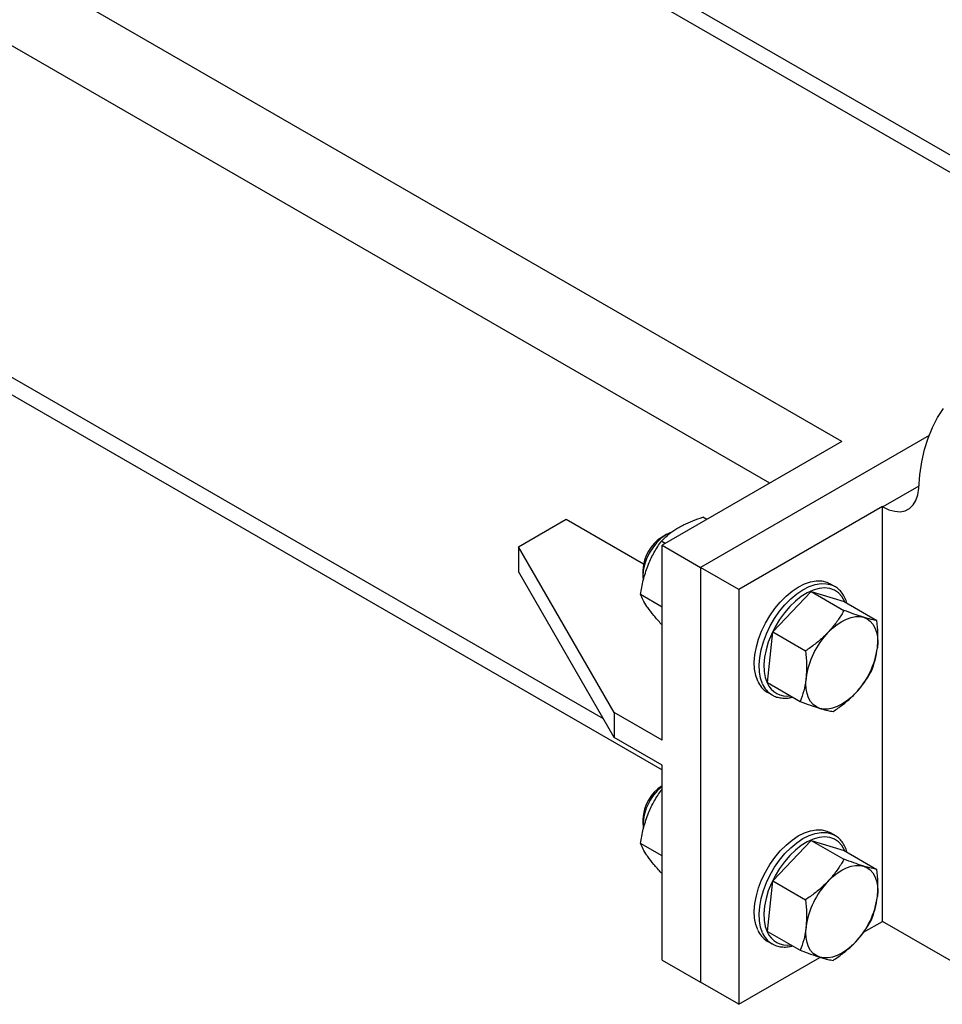
# Model space of a CAD drawing. Units: inches. Extents: x 169826 to 178236, y -24585 to -18645.
# Drawn here: x 174615 to 174634, y -20836 to -20816 of the extents above; entities that cross this region are included whole.
import ezdxf

# ---------------------------------------------------------------- set-up
doc = ezdxf.new("R2010")
doc.units = ezdxf.units.IN
doc.header["$LTSCALE"] = 150
doc.header["$MEASUREMENT"] = 0

msp = doc.modelspace()

# ---------------------------------------------------------------- linework, layer by layer
for p, q in [((174637.505, -20821.381), (174581.745, -20789.191)), ((174637.807, -20821.206), (174582.261, -20789.14)), ((174631.671, -20824.748), (174575.912, -20792.559)), ((174630.213, -20825.59), (174575.182, -20793.822)), ((174626.835, -20830.377), (174575.182, -20800.558)), ((174575.396, -20801.03), (174628.025, -20831.413)), ((174631.671, -20824.748), (174628.025, -20826.853)), ((174633.443, -20824.623), (174628.803, -20827.302)), ((174633.235, -20825.649), (174632.505, -20826.071)), ((174632.498, -20826.067), (174629.581, -20827.751)), ((174632.498, -20826.067), (174632.505, -20826.071)), ((174632.498, -20834.488), (174632.498, -20826.067)), ((174625.109, -20826.882), (174626.081, -20826.32)), ((174626.081, -20826.32), (174627.651, -20827.227)), ((174628.932, -20826.329), (174628.852, -20826.283)), ((174628.09, -20826.816), (174628.01, -20826.769)), ((174628.123, -20826.629), (174628.025, -20826.685)), ((174627.053, -20830.249), (174625.109, -20826.882)), ((174625.109, -20826.882), (174625.109, -20827.387)), ((174628.025, -20826.853), (174628.803, -20827.302)), ((174628.025, -20830.811), (174628.025, -20826.853)), ((174627.053, -20830.755), (174625.109, -20827.387)), ((174627.637, -20827.358), (174627.637, -20827.471)), ((174629.581, -20827.751), (174628.803, -20827.302)), ((174628.803, -20827.302), (174628.803, -20835.723)), ((174629.581, -20827.751), (174629.581, -20836.172)), ((174630.274, -20828.612), (174631.052, -20827.791)), ((174631.052, -20827.791), (174631.716, -20828.174)), ((174631.052, -20827.791), (174631.72, -20827.996)), ((174631.53, -20827.688), (174631.432, -20827.632)), ((174628.025, -20828.106), (174627.589, -20827.854)), ((174631.72, -20827.996), (174632.384, -20828.38)), ((174628.025, -20828.462), (174628.01, -20828.453)), ((174630.164, -20829.639), (174630.274, -20828.612)), ((174630.274, -20828.612), (174630.938, -20828.995)), ((174630.164, -20829.639), (174630.829, -20830.023)), ((174630.161, -20829.835), (174630.258, -20829.891)), ((174627.053, -20830.249), (174627.053, -20830.755)), ((174628.025, -20830.811), (174627.053, -20830.249)), ((174628.025, -20831.316), (174627.053, -20830.755)), ((174628.025, -20835.274), (174628.025, -20831.316)), ((174628.025, -20831.737), (174628.025, -20831.737)), ((174628.01, -20831.821), (174628.025, -20831.806)), ((174628.025, -20831.83), (174628.01, -20831.821)), ((174627.637, -20832.411), (174627.637, -20832.523)), ((174631.53, -20832.741), (174631.432, -20832.684)), ((174628.025, -20833.158), (174627.589, -20832.906)), ((174630.274, -20833.664), (174631.052, -20832.843)), ((174631.052, -20832.843), (174631.716, -20833.226)), ((174631.052, -20832.843), (174631.72, -20833.049)), ((174631.72, -20833.049), (174632.384, -20833.432)), ((174628.025, -20833.514), (174628.01, -20833.505)), ((174630.164, -20834.692), (174630.274, -20833.664)), ((174630.274, -20833.664), (174630.938, -20834.048)), ((174632.114, -20834.709), (174632.498, -20834.488)), ((174633.994, -20835.351), (174632.498, -20834.488)), ((174630.164, -20834.692), (174630.829, -20835.075)), ((174630.161, -20834.887), (174630.258, -20834.944)), ((174628.025, -20835.274), (174628.803, -20835.723)), ((174629.581, -20836.172), (174631.229, -20835.22)), ((174629.581, -20836.172), (174628.803, -20835.723))]:
    msp.add_line(p, q)
at = {"flags": 128}
for points in [[(174633.233, -20825.696), (174633.255, -20825.422), (174633.295, -20825.159), (174633.351, -20824.911), (174633.424, -20824.676), (174633.513, -20824.458), (174633.618, -20824.257), (174633.738, -20824.073)], [(174632.505, -20826.071), (174632.627, -20826.13), (174632.746, -20826.163), (174632.858, -20826.17), (174632.959, -20826.15), (174633.049, -20826.104), (174633.122, -20826.033), (174633.178, -20825.94), (174633.216, -20825.827), (174633.233, -20825.696)], [(174628.221, -20826.584), (174628.186, -20826.597), (174628.094, -20826.647), (174628.002, -20826.716), (174627.915, -20826.802), (174627.836, -20826.902), (174627.767, -20827.013), (174627.711, -20827.13), (174627.669, -20827.25), (174627.644, -20827.367), (174627.637, -20827.478), (174627.643, -20827.559)], [(174629.966, -20829.611), (174629.926, -20829.497), (174629.903, -20829.367), (174629.897, -20829.226), (174629.909, -20829.075), (174629.939, -20828.917), (174629.985, -20828.756), (174630.046, -20828.594), (174630.123, -20828.435), (174630.212, -20828.282), (174630.313, -20828.137), (174630.423, -20828.004), (174630.541, -20827.886), (174630.663, -20827.784), (174630.788, -20827.7), (174630.913, -20827.636), (174631.036, -20827.594), (174631.155, -20827.574), (174631.266, -20827.577), (174631.368, -20827.602), (174631.432, -20827.632)], [(174630.063, -20829.667), (174630.023, -20829.553), (174630, -20829.424), (174629.995, -20829.282), (174630.007, -20829.131), (174630.036, -20828.973), (174630.082, -20828.812), (174630.144, -20828.65), (174630.22, -20828.491), (174630.309, -20828.338), (174630.41, -20828.193), (174630.52, -20828.06), (174630.638, -20827.942), (174630.76, -20827.84), (174630.885, -20827.756), (174631.011, -20827.692), (174631.134, -20827.65), (174631.252, -20827.63), (174631.363, -20827.633), (174631.465, -20827.658), (174631.524, -20827.685)], [(174631.736, -20828.005), (174631.728, -20827.988), (174631.674, -20827.894), (174631.604, -20827.819), (174631.522, -20827.764), (174631.427, -20827.731), (174631.323, -20827.719), (174631.211, -20827.731), (174631.093, -20827.764), (174630.972, -20827.819), (174630.851, -20827.894), (174630.732, -20827.988), (174630.616, -20828.098), (174630.508, -20828.224), (174630.408, -20828.361), (174630.319, -20828.508), (174630.243, -20828.661), (174630.181, -20828.818), (174630.135, -20828.974), (174630.105, -20829.127), (174630.092, -20829.274), (174630.096, -20829.412), (174630.118, -20829.537), (174630.156, -20829.648), (174630.156, -20829.648)], [(174631.392, -20828.622), (174631.482, -20828.535), (174631.576, -20828.459), (174631.671, -20828.397), (174631.766, -20828.349), (174631.86, -20828.317), (174631.95, -20828.3), (174632.036, -20828.299), (174632.115, -20828.314)], [(174632.115, -20828.314), (174632.187, -20828.346), (174632.25, -20828.392), (174632.303, -20828.453), (174632.345, -20828.527), (174632.376, -20828.614), (174632.394, -20828.711), (174632.401, -20828.817), (174632.394, -20828.931)], [(174631.228, -20830.163), (174631.156, -20830.132), (174631.093, -20830.086), (174631.04, -20830.025), (174630.998, -20829.95), (174630.967, -20829.864), (174630.949, -20829.766), (174630.942, -20829.66), (174630.948, -20829.547)], [(174630.275, -20829.901), (174630.275, -20829.901), (174630.258, -20829.891)], [(174631.951, -20829.855), (174631.861, -20829.943), (174631.767, -20830.018), (174631.672, -20830.081), (174631.577, -20830.128), (174631.483, -20830.161), (174631.393, -20830.178), (174631.307, -20830.179), (174631.228, -20830.163)], [(174629.966, -20834.663), (174629.926, -20834.549), (174629.903, -20834.42), (174629.897, -20834.278), (174629.909, -20834.127), (174629.939, -20833.969), (174629.985, -20833.808), (174630.046, -20833.646), (174630.123, -20833.487), (174630.212, -20833.334), (174630.313, -20833.189), (174630.423, -20833.057), (174630.541, -20832.938), (174630.663, -20832.836), (174630.788, -20832.752), (174630.913, -20832.689), (174631.036, -20832.647), (174631.155, -20832.627), (174631.266, -20832.629), (174631.368, -20832.654), (174631.432, -20832.684)], [(174630.063, -20834.719), (174630.023, -20834.605), (174630, -20834.476), (174629.995, -20834.334), (174630.007, -20834.183), (174630.036, -20834.025), (174630.082, -20833.864), (174630.144, -20833.702), (174630.22, -20833.543), (174630.309, -20833.39), (174630.41, -20833.246), (174630.52, -20833.113), (174630.638, -20832.994), (174630.76, -20832.892), (174630.885, -20832.808), (174631.011, -20832.745), (174631.134, -20832.703), (174631.252, -20832.683), (174631.363, -20832.685), (174631.465, -20832.71), (174631.524, -20832.737)], [(174631.736, -20833.058), (174631.728, -20833.04), (174631.674, -20832.946), (174631.604, -20832.871), (174631.522, -20832.816), (174631.427, -20832.783), (174631.323, -20832.772), (174631.211, -20832.783), (174631.093, -20832.816), (174630.972, -20832.871), (174630.851, -20832.946), (174630.732, -20833.04), (174630.616, -20833.151), (174630.508, -20833.276), (174630.408, -20833.414), (174630.319, -20833.561), (174630.243, -20833.714), (174630.181, -20833.87), (174630.135, -20834.026), (174630.105, -20834.179), (174630.092, -20834.326), (174630.096, -20834.464), (174630.118, -20834.589), (174630.156, -20834.7), (174630.156, -20834.7)], [(174631.392, -20833.675), (174631.482, -20833.587), (174631.576, -20833.511), (174631.671, -20833.449), (174631.766, -20833.401), (174631.86, -20833.369), (174631.95, -20833.352), (174632.036, -20833.351), (174632.115, -20833.367)], [(174632.115, -20833.367), (174632.187, -20833.398), (174632.25, -20833.444), (174632.303, -20833.505), (174632.345, -20833.58), (174632.376, -20833.666), (174632.394, -20833.764), (174632.401, -20833.87), (174632.394, -20833.983)], [(174631.228, -20835.216), (174631.156, -20835.184), (174631.093, -20835.138), (174631.04, -20835.077), (174630.998, -20835.003), (174630.967, -20834.916), (174630.949, -20834.819), (174630.942, -20834.712), (174630.948, -20834.599)], [(174630.275, -20834.953), (174630.275, -20834.953), (174630.258, -20834.944)], [(174631.951, -20834.908), (174631.861, -20834.995), (174631.767, -20835.071), (174631.672, -20835.133), (174631.577, -20835.181), (174631.483, -20835.213), (174631.393, -20835.23), (174631.307, -20835.231), (174631.228, -20835.216)]]:
    msp.add_lwpolyline(points, dxfattribs=at)
for centre, radius, start, end in [((174628.468, -20827.389), 0.832, 122.1365, 177.8689), ((174632.598, -20829.77), 1.665, 136.4252, 172.2952), ((174630.745, -20828.708), 1.665, 316.4256, 352.2946), ((174630.407, -20829.424), 0.479, 202.9409, 239.0745), ((174630.504, -20829.481), 0.479, 202.9409, 239.0745), ((174630.564, -20829.475), 0.442, 203.0217, 279.3731), ((174628.468, -20832.442), 0.832, 122.1366, 177.8688), ((174628.663, -20832.547), 1.022, 128.6012, 183.5843), ((174632.598, -20834.822), 1.665, 136.4252, 172.2952), ((174630.745, -20833.76), 1.665, 316.4256, 352.2946), ((174630.407, -20834.477), 0.479, 202.9409, 239.0744), ((174630.504, -20834.533), 0.479, 202.9409, 239.0744), ((174630.564, -20834.527), 0.442, 203.0216, 279.3732)]:
    msp.add_arc(centre, radius, start, end)
for points, knots in [([(174628.366, -20826.488), (174628.397, -20826.471), (174628.486, -20826.422), (174628.647, -20826.352), (174628.783, -20826.306), (174628.852, -20826.283)], [0, 0, 0, 0, 0.21633, 0.605829, 1, 1, 1, 1]), ([(174628.01, -20826.769), (174628.029, -20826.75), (174628.088, -20826.69), (174628.2, -20826.592), (174628.31, -20826.523), (174628.366, -20826.488)], [0, 0, 0, 0, 0.191208, 0.592837, 1, 1, 1, 1]), ([(174627.734, -20827.274), (174627.739, -20827.261), (174627.778, -20827.164), (174627.863, -20826.989), (174627.961, -20826.843), (174628.01, -20826.769)], [0, 0, 0, 0, 0.070106, 0.530795, 1, 1, 1, 1]), ([(174627.589, -20827.854), (174627.605, -20827.755), (174627.637, -20827.556), (174627.702, -20827.369), (174627.734, -20827.274)], [0, 0, 0, 0, 0.495461, 1, 1, 1, 1]), ([(174631.775, -20828.028), (174631.77, -20828.009), (174631.754, -20827.95), (174631.711, -20827.865), (174631.646, -20827.778), (174631.582, -20827.718), (174631.537, -20827.695), (174631.522, -20827.687)], [0, 0, 0, 0, 0.124766, 0.380144, 0.632278, 0.879967, 1, 1, 1, 1]), ([(174627.734, -20828.116), (174627.729, -20828.109), (174627.692, -20828.056), (174627.635, -20827.962), (174627.604, -20827.89), (174627.589, -20827.854)], [0, 0, 0, 0, 0.0701, 0.530792, 1, 1, 1, 1]), ([(174628.01, -20828.453), (174627.957, -20828.394), (174627.852, -20828.275), (174627.774, -20828.169), (174627.734, -20828.116)], [0, 0, 0, 0, 0.495457, 1, 1, 1, 1]), ([(174631.716, -20828.174), (174631.699, -20828.204), (174631.646, -20828.296), (174631.545, -20828.449), (174631.443, -20828.564), (174631.392, -20828.622)], [0, 0, 0, 0, 0.191199, 0.592835, 1, 1, 1, 1]), ([(174632.115, -20828.314), (174632.107, -20828.312), (174632.047, -20828.293), (174631.919, -20828.25), (174631.784, -20828.199), (174631.716, -20828.174)], [0, 0, 0, 0, 0.070103, 0.530788, 1, 1, 1, 1]), ([(174632.384, -20828.38), (174632.348, -20828.374), (174632.275, -20828.361), (174632.169, -20828.33), (174632.115, -20828.314)], [0, 0, 0, 0, 0.495457, 1, 1, 1, 1]), ([(174632.394, -20828.931), (174632.396, -20828.919), (174632.405, -20828.826), (174632.409, -20828.644), (174632.393, -20828.468), (174632.384, -20828.38)], [0, 0, 0, 0, 0.070103, 0.530791, 1, 1, 1, 1]), ([(174631.392, -20828.622), (174631.363, -20828.652), (174631.281, -20828.735), (174631.131, -20828.862), (174631.003, -20828.951), (174630.938, -20828.995)], [0, 0, 0, 0, 0.216319, 0.605829, 1, 1, 1, 1]), ([(174632.275, -20829.407), (174632.302, -20829.334), (174632.356, -20829.187), (174632.382, -20829.017), (174632.394, -20828.931)], [0, 0, 0, 0, 0.4954577, 1, 1, 1, 1]), ([(174630.938, -20828.995), (174630.947, -20829.089), (174630.966, -20829.279), (174630.954, -20829.457), (174630.948, -20829.547)], [0, 0, 0, 0, 0.495457, 1, 1, 1, 1]), ([(174630.948, -20829.547), (174630.947, -20829.559), (174630.937, -20829.651), (174630.904, -20829.816), (174630.854, -20829.953), (174630.829, -20830.023)], [0, 0, 0, 0, 0.0701047, 0.5307932, 1, 1, 1, 1]), ([(174631.951, -20829.855), (174632.001, -20829.798), (174632.103, -20829.683), (174632.204, -20829.53), (174632.258, -20829.437), (174632.275, -20829.407)], [0, 0, 0, 0, 0.401244, 0.808795, 1, 1, 1, 1]), ([(174630.278, -20829.9), (174630.286, -20829.905), (174630.322, -20829.927), (174630.397, -20829.947), (174630.502, -20829.96), (174630.595, -20829.955), (174630.654, -20829.939), (174630.675, -20829.934)], [0, 0, 0, 0, 0.068565, 0.329504, 0.591039, 0.855915, 1, 1, 1, 1]), ([(174631.497, -20830.228), (174631.561, -20830.184), (174631.689, -20830.095), (174631.839, -20829.969), (174631.922, -20829.885), (174631.951, -20829.855)], [0, 0, 0, 0, 0.389881, 0.783673, 1, 1, 1, 1]), ([(174630.829, -20830.023), (174630.901, -20830.05), (174631.047, -20830.105), (174631.167, -20830.144), (174631.228, -20830.163)], [0, 0, 0, 0, 0.495454, 1, 1, 1, 1]), ([(174631.228, -20830.163), (174631.236, -20830.166), (174631.295, -20830.184), (174631.394, -20830.21), (174631.462, -20830.222), (174631.497, -20830.228)], [0, 0, 0, 0, 0.070108, 0.530791, 1, 1, 1, 1]), ([(174627.734, -20832.326), (174627.739, -20832.313), (174627.778, -20832.216), (174627.863, -20832.041), (174627.961, -20831.895), (174628.01, -20831.821)], [0, 0, 0, 0, 0.070107, 0.530795, 1, 1, 1, 1]), ([(174627.589, -20832.906), (174627.605, -20832.808), (174627.637, -20832.609), (174627.702, -20832.421), (174627.734, -20832.326)], [0, 0, 0, 0, 0.495461, 1, 1, 1, 1]), ([(174631.775, -20833.08), (174631.77, -20833.061), (174631.754, -20833.002), (174631.711, -20832.917), (174631.646, -20832.83), (174631.582, -20832.77), (174631.537, -20832.747), (174631.522, -20832.739)], [0, 0, 0, 0, 0.124765, 0.380144, 0.632278, 0.879967, 1, 1, 1, 1]), ([(174627.734, -20833.168), (174627.729, -20833.161), (174627.692, -20833.108), (174627.635, -20833.015), (174627.604, -20832.943), (174627.589, -20832.906)], [0, 0, 0, 0, 0.0701, 0.530792, 1, 1, 1, 1]), ([(174628.01, -20833.505), (174627.957, -20833.446), (174627.852, -20833.327), (174627.774, -20833.222), (174627.734, -20833.168)], [0, 0, 0, 0, 0.495458, 1, 1, 1, 1]), ([(174631.716, -20833.226), (174631.699, -20833.256), (174631.646, -20833.348), (174631.545, -20833.501), (174631.443, -20833.617), (174631.392, -20833.675)], [0, 0, 0, 0, 0.191199, 0.592835, 1, 1, 1, 1]), ([(174632.115, -20833.367), (174632.107, -20833.364), (174632.047, -20833.345), (174631.919, -20833.302), (174631.784, -20833.252), (174631.716, -20833.226)], [0, 0, 0, 0, 0.070102, 0.530788, 1, 1, 1, 1]), ([(174632.384, -20833.432), (174632.348, -20833.426), (174632.275, -20833.413), (174632.169, -20833.382), (174632.115, -20833.367)], [0, 0, 0, 0, 0.495456, 1, 1, 1, 1]), ([(174632.394, -20833.983), (174632.396, -20833.971), (174632.405, -20833.879), (174632.409, -20833.697), (174632.393, -20833.521), (174632.384, -20833.432)], [0, 0, 0, 0, 0.070102, 0.530791, 1, 1, 1, 1]), ([(174631.392, -20833.675), (174631.363, -20833.704), (174631.281, -20833.787), (174631.131, -20833.914), (174631.003, -20834.003), (174630.938, -20834.048)], [0, 0, 0, 0, 0.216319, 0.605829, 1, 1, 1, 1]), ([(174632.275, -20834.459), (174632.302, -20834.386), (174632.356, -20834.239), (174632.382, -20834.069), (174632.394, -20833.983)], [0, 0, 0, 0, 0.495457, 1, 1, 1, 1]), ([(174630.938, -20834.048), (174630.947, -20834.142), (174630.966, -20834.331), (174630.954, -20834.509), (174630.948, -20834.599)], [0, 0, 0, 0, 0.495458, 1, 1, 1, 1]), ([(174631.951, -20834.908), (174632.001, -20834.851), (174632.103, -20834.735), (174632.204, -20834.582), (174632.258, -20834.489), (174632.275, -20834.459)], [0, 0, 0, 0, 0.4012438, 0.8087951, 1, 1, 1, 1]), ([(174630.948, -20834.599), (174630.947, -20834.611), (174630.937, -20834.703), (174630.904, -20834.869), (174630.854, -20835.006), (174630.829, -20835.075)], [0, 0, 0, 0, 0.070105, 0.530793, 1, 1, 1, 1]), ([(174630.278, -20834.952), (174630.286, -20834.957), (174630.322, -20834.979), (174630.397, -20835), (174630.502, -20835.012), (174630.595, -20835.007), (174630.654, -20834.992), (174630.675, -20834.986)], [0, 0, 0, 0, 0.068564, 0.329504, 0.591039, 0.855915, 1, 1, 1, 1]), ([(174631.497, -20835.281), (174631.561, -20835.237), (174631.689, -20835.148), (174631.839, -20835.021), (174631.922, -20834.937), (174631.951, -20834.908)], [0, 0, 0, 0, 0.389881, 0.7836732, 1, 1, 1, 1]), ([(174630.829, -20835.075), (174630.901, -20835.102), (174631.047, -20835.157), (174631.167, -20835.196), (174631.228, -20835.216)], [0, 0, 0, 0, 0.495454, 1, 1, 1, 1]), ([(174631.228, -20835.216), (174631.236, -20835.218), (174631.295, -20835.236), (174631.394, -20835.263), (174631.462, -20835.275), (174631.497, -20835.281)], [0, 0, 0, 0, 0.070108, 0.530791, 1, 1, 1, 1])]:
    msp.add_open_spline(points, degree=3, knots=knots)

doc.saveas('drawing.dxf')
